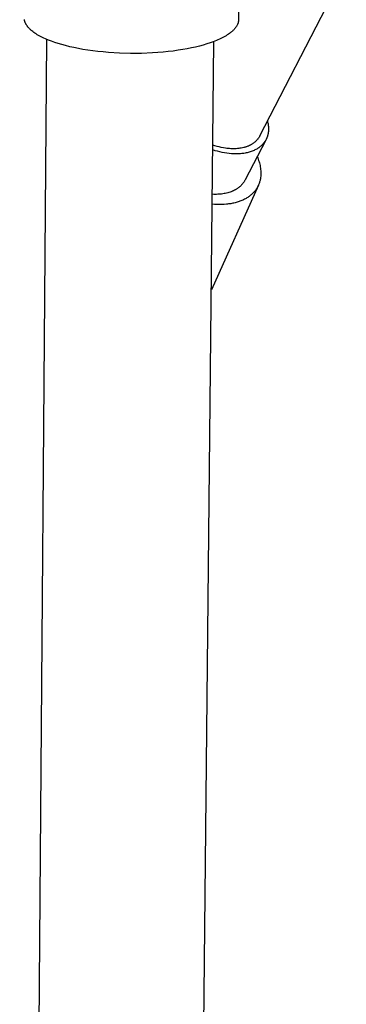
# Model space of a CAD drawing. Units: millimetres. Extents: x -707 to 763, y -1351 to 1416.
# Drawn here: x -375 to -328, y -746 to -603 of the extents above; entities that cross this region are included whole.
import ezdxf

# ---------------------------------------------------------------- set-up
doc = ezdxf.new("R2010")
doc.units = ezdxf.units.MM
doc.header["$MEASUREMENT"] = 0
doc.layers.add('Default', color=7, linetype='Continuous', true_color=0x000000)

msp = doc.modelspace()

# ---------------------------------------------------------------- linework, layer by layer
at = {"layer": 'Default', "color": 7, "true_color": 0xffffff}
for p, q in [((-343.29, -586.69), (-343.47, -602.89)), ((-327.82, -595.41), (-340.41, -619.81)), ((-374.57, -602.9), (-374.57, -602.86)), ((-374.56, -602.93), (-374.57, -602.9)), ((-374.56, -602.96), (-374.56, -602.93)), ((-374.55, -602.99), (-374.56, -602.96)), ((-374.54, -603.02), (-374.55, -602.99)), ((-374.54, -603.06), (-374.54, -603.02)), ((-374.53, -603.09), (-374.54, -603.06)), ((-374.52, -603.12), (-374.53, -603.09)), ((-374.51, -603.15), (-374.52, -603.12)), ((-374.5, -603.18), (-374.51, -603.15)), ((-374.49, -603.22), (-374.5, -603.18)), ((-343.49, -603.15), (-343.5, -603.19)), ((-343.5, -603.19), (-343.5, -603.22)), ((-343.48, -603.12), (-343.49, -603.15)), ((-343.47, -603.02), (-343.48, -603.06)), ((-343.48, -603.06), (-343.48, -603.09)), ((-343.48, -603.09), (-343.48, -603.12)), ((-343.47, -602.89), (-343.47, -602.93)), ((-343.47, -602.93), (-343.47, -602.96)), ((-343.47, -602.96), (-343.47, -602.99)), ((-343.47, -602.99), (-343.47, -603.02)), ((-374.48, -603.25), (-374.49, -603.22)), ((-374.46, -603.28), (-374.48, -603.25)), ((-374.44, -603.34), (-374.46, -603.28)), ((-374.41, -603.41), (-374.44, -603.34)), ((-374.38, -603.47), (-374.41, -603.41)), ((-374.35, -603.53), (-374.38, -603.47)), ((-374.31, -603.6), (-374.35, -603.53)), ((-374.27, -603.66), (-374.31, -603.6)), ((-374.23, -603.72), (-374.27, -603.66)), ((-374.19, -603.78), (-374.23, -603.72)), ((-374.14, -603.85), (-374.19, -603.78)), ((-374.1, -603.91), (-374.14, -603.85)), ((-374.05, -603.97), (-374.1, -603.91)), ((-373.99, -604.03), (-374.05, -603.97)), ((-373.94, -604.09), (-373.99, -604.03)), ((-373.88, -604.15), (-373.94, -604.09)), ((-373.82, -604.21), (-373.88, -604.15)), ((-373.76, -604.27), (-373.82, -604.21)), ((-373.7, -604.33), (-373.76, -604.27)), ((-373.63, -604.39), (-373.7, -604.33)), ((-373.57, -604.45), (-373.63, -604.39)), ((-373.5, -604.51), (-373.57, -604.45)), ((-373.35, -604.62), (-373.5, -604.51)), ((-373.2, -604.74), (-373.35, -604.62)), ((-344.41, -604.6), (-344.48, -604.65)), ((-344.35, -604.54), (-344.41, -604.6)), ((-344.28, -604.48), (-344.35, -604.54)), ((-344.22, -604.42), (-344.28, -604.48)), ((-344.16, -604.36), (-344.22, -604.42)), ((-344.1, -604.3), (-344.16, -604.36)), ((-344.05, -604.23), (-344.1, -604.3)), ((-344, -604.17), (-344.05, -604.23)), ((-343.95, -604.11), (-344, -604.17)), ((-343.9, -604.05), (-343.95, -604.11)), ((-343.85, -603.99), (-343.9, -604.05)), ((-343.81, -603.92), (-343.85, -603.99)), ((-343.77, -603.86), (-343.81, -603.92)), ((-343.73, -603.8), (-343.77, -603.86)), ((-343.7, -603.73), (-343.73, -603.8)), ((-343.66, -603.67), (-343.7, -603.73)), ((-343.63, -603.61), (-343.66, -603.67)), ((-343.6, -603.54), (-343.63, -603.61)), ((-343.59, -603.51), (-343.6, -603.54)), ((-343.58, -603.48), (-343.59, -603.51)), ((-343.57, -603.45), (-343.58, -603.48)), ((-343.56, -603.41), (-343.57, -603.45)), ((-343.54, -603.38), (-343.56, -603.41)), ((-343.53, -603.32), (-343.54, -603.35)), ((-343.54, -603.35), (-343.54, -603.38)), ((-343.52, -603.28), (-343.53, -603.32)), ((-343.51, -603.25), (-343.52, -603.28)), ((-343.5, -603.22), (-343.51, -603.25)), ((-371.35, -605.75), (-375.26, -1105.11)), ((-373.04, -604.85), (-373.2, -604.74)), ((-372.87, -604.96), (-373.04, -604.85)), ((-372.7, -605.07), (-372.87, -604.96)), ((-372.52, -605.17), (-372.7, -605.07)), ((-372.33, -605.28), (-372.52, -605.17)), ((-372.13, -605.38), (-372.33, -605.28)), ((-371.93, -605.48), (-372.13, -605.38)), ((-371.73, -605.58), (-371.93, -605.48)), ((-371.52, -605.67), (-371.73, -605.58)), ((-371.08, -605.86), (-371.52, -605.67)), ((-370.63, -606.03), (-371.08, -605.86)), ((-370.16, -606.2), (-370.63, -606.03)), ((-352.16, -1105.37), (-347.04, -606.06)), ((-346.69, -605.92), (-347.14, -606.09)), ((-346.47, -605.82), (-346.69, -605.92)), ((-346.25, -605.73), (-346.47, -605.82)), ((-346.05, -605.63), (-346.25, -605.73)), ((-345.84, -605.53), (-346.05, -605.63)), ((-345.65, -605.43), (-345.84, -605.53)), ((-345.46, -605.32), (-345.65, -605.43)), ((-345.28, -605.22), (-345.46, -605.32)), ((-345.1, -605.11), (-345.28, -605.22)), ((-344.94, -605), (-345.1, -605.11)), ((-344.78, -604.89), (-344.94, -605)), ((-344.62, -604.77), (-344.78, -604.89)), ((-344.55, -604.71), (-344.62, -604.77)), ((-344.48, -604.65), (-344.55, -604.71)), ((-369.66, -606.36), (-370.16, -606.2)), ((-369.13, -606.51), (-369.66, -606.36)), ((-368.58, -606.66), (-369.13, -606.51)), ((-367.99, -606.81), (-368.58, -606.66)), ((-367.37, -606.95), (-367.99, -606.81)), ((-366.73, -607.08), (-367.37, -606.95)), ((-366.06, -607.2), (-366.73, -607.08)), ((-365.36, -607.31), (-366.06, -607.2)), ((-364.64, -607.41), (-365.36, -607.31)), ((-363.9, -607.5), (-364.64, -607.41)), ((-352.96, -607.44), (-353.68, -607.52)), ((-352.25, -607.34), (-352.96, -607.44)), ((-351.58, -607.23), (-352.25, -607.34)), ((-350.92, -607.11), (-351.58, -607.23)), ((-350.3, -606.99), (-350.92, -607.11)), ((-349.7, -606.86), (-350.3, -606.99)), ((-349.14, -606.72), (-349.7, -606.86)), ((-348.6, -606.57), (-349.14, -606.72)), ((-348.09, -606.42), (-348.6, -606.57)), ((-347.61, -606.26), (-348.09, -606.42)), ((-347.14, -606.09), (-347.61, -606.26)), ((-363.14, -607.58), (-363.9, -607.5)), ((-362.37, -607.65), (-363.14, -607.58)), ((-360.78, -607.75), (-362.37, -607.65)), ((-359.17, -607.79), (-360.78, -607.75)), ((-357.56, -607.78), (-359.17, -607.79)), ((-355.97, -607.71), (-357.56, -607.78)), ((-355.19, -607.66), (-355.97, -607.71)), ((-354.43, -607.6), (-355.19, -607.66)), ((-353.68, -607.52), (-354.43, -607.6)), ((-339.28, -617.62), (-339.28, -617.62)), ((-339.28, -617.62), (-339.25, -617.75)), ((-339.25, -617.75), (-339.22, -617.88)), ((-339.22, -617.88), (-339.19, -618.01)), ((-339.19, -618.01), (-339.17, -618.13)), ((-339.17, -618.13), (-339.15, -618.26)), ((-339.15, -618.26), (-339.14, -618.39)), ((-339.14, -618.39), (-339.13, -618.52)), ((-339.13, -618.52), (-339.12, -618.65)), ((-339.12, -618.9), (-339.13, -619.03)), ((-339.12, -618.65), (-339.12, -618.77)), ((-339.12, -618.77), (-339.12, -618.9)), ((-339.51, -620.36), (-342.51, -626.16)), ((-340.74, -620.31), (-340.79, -620.37)), ((-340.69, -620.25), (-340.74, -620.31)), ((-340.65, -620.19), (-340.69, -620.25)), ((-340.6, -620.13), (-340.65, -620.19)), ((-340.56, -620.07), (-340.6, -620.13)), ((-340.52, -620.01), (-340.56, -620.07)), ((-340.48, -619.94), (-340.52, -620.01)), ((-340.44, -619.88), (-340.48, -619.94)), ((-340.41, -619.81), (-340.44, -619.88)), ((-339.51, -620.36), (-339.54, -620.41)), ((-339.48, -620.3), (-339.51, -620.36)), ((-339.45, -620.24), (-339.48, -620.3)), ((-339.42, -620.19), (-339.45, -620.24)), ((-339.4, -620.13), (-339.42, -620.19)), ((-339.37, -620.07), (-339.4, -620.13)), ((-339.35, -620.01), (-339.37, -620.07)), ((-339.33, -619.95), (-339.35, -620.01)), ((-339.3, -619.89), (-339.33, -619.95)), ((-339.28, -619.83), (-339.3, -619.89)), ((-339.27, -619.77), (-339.28, -619.83)), ((-339.25, -619.71), (-339.27, -619.77)), ((-339.23, -619.65), (-339.25, -619.71)), ((-339.22, -619.59), (-339.23, -619.65)), ((-339.2, -619.53), (-339.22, -619.59)), ((-339.19, -619.47), (-339.2, -619.53)), ((-339.18, -619.4), (-339.19, -619.47)), ((-339.17, -619.34), (-339.18, -619.4)), ((-339.16, -619.28), (-339.17, -619.34)), ((-339.15, -619.22), (-339.16, -619.28)), ((-339.14, -619.15), (-339.15, -619.22)), ((-339.13, -619.09), (-339.14, -619.15)), ((-339.13, -619.03), (-339.13, -619.09)), ((-346.89, -621.2), (-347.19, -621.1)), ((-346.59, -621.29), (-346.89, -621.2)), ((-346.28, -621.37), (-346.59, -621.29)), ((-345.98, -621.44), (-346.28, -621.37)), ((-345.66, -621.5), (-345.98, -621.44)), ((-345.35, -621.55), (-345.66, -621.5)), ((-345.16, -621.57), (-345.35, -621.55)), ((-344.97, -621.59), (-345.16, -621.57)), ((-344.78, -621.61), (-344.97, -621.59)), ((-344.59, -621.62), (-344.78, -621.61)), ((-344.39, -621.63), (-344.59, -621.62)), ((-344.2, -621.63), (-344.39, -621.63)), ((-344.01, -621.63), (-344.2, -621.63)), ((-343.82, -621.62), (-344.01, -621.63)), ((-343.63, -621.61), (-343.82, -621.62)), ((-343.44, -621.59), (-343.63, -621.61)), ((-343.26, -621.56), (-343.44, -621.59)), ((-343.07, -621.53), (-343.26, -621.56)), ((-342.89, -621.5), (-343.07, -621.53)), ((-342.72, -621.46), (-342.89, -621.5)), ((-342.63, -621.44), (-342.72, -621.46)), ((-342.54, -621.41), (-342.63, -621.44)), ((-342.46, -621.39), (-342.54, -621.41)), ((-342.37, -621.36), (-342.46, -621.39)), ((-342.29, -621.33), (-342.37, -621.36)), ((-342.2, -621.3), (-342.29, -621.33)), ((-342.12, -621.27), (-342.2, -621.3)), ((-342.04, -621.24), (-342.12, -621.27)), ((-341.96, -621.2), (-342.04, -621.24)), ((-341.89, -621.17), (-341.96, -621.2)), ((-341.81, -621.13), (-341.89, -621.17)), ((-341.73, -621.09), (-341.81, -621.13)), ((-341.66, -621.05), (-341.73, -621.09)), ((-341.59, -621.01), (-341.66, -621.05)), ((-341.52, -620.97), (-341.59, -621.01)), ((-341.45, -620.93), (-341.52, -620.97)), ((-341.38, -620.88), (-341.45, -620.93)), ((-341.31, -620.84), (-341.38, -620.88)), ((-341.25, -620.79), (-341.31, -620.84)), ((-341.19, -620.74), (-341.25, -620.79)), ((-341.12, -620.69), (-341.19, -620.74)), ((-341.06, -620.64), (-341.12, -620.69)), ((-340.95, -621.74), (-341.08, -621.81)), ((-341.01, -620.59), (-341.06, -620.64)), ((-340.95, -620.53), (-341.01, -620.59)), ((-340.89, -620.48), (-340.95, -620.53)), ((-340.82, -621.67), (-340.95, -621.74)), ((-340.84, -620.42), (-340.89, -620.48)), ((-340.79, -620.37), (-340.84, -620.42)), ((-340.7, -621.6), (-340.82, -621.67)), ((-340.64, -621.56), (-340.7, -621.6)), ((-340.58, -621.52), (-340.64, -621.56)), ((-340.52, -621.48), (-340.58, -621.52)), ((-340.47, -621.44), (-340.52, -621.48)), ((-340.41, -621.4), (-340.47, -621.44)), ((-340.36, -621.35), (-340.41, -621.4)), ((-340.31, -621.31), (-340.36, -621.35)), ((-340.25, -621.27), (-340.31, -621.31)), ((-340.2, -621.22), (-340.25, -621.27)), ((-340.15, -621.18), (-340.2, -621.22)), ((-340.1, -621.13), (-340.15, -621.18)), ((-340.06, -621.08), (-340.1, -621.13)), ((-340.01, -621.04), (-340.06, -621.08)), ((-339.96, -620.99), (-340.01, -621.04)), ((-339.92, -620.94), (-339.96, -620.99)), ((-339.88, -620.89), (-339.92, -620.94)), ((-339.83, -620.84), (-339.88, -620.89)), ((-339.79, -620.79), (-339.83, -620.84)), ((-339.75, -620.74), (-339.79, -620.79)), ((-339.72, -620.68), (-339.75, -620.74)), ((-339.68, -620.63), (-339.72, -620.68)), ((-339.64, -620.58), (-339.68, -620.63)), ((-339.61, -620.52), (-339.64, -620.58)), ((-339.57, -620.47), (-339.61, -620.52)), ((-339.54, -620.41), (-339.57, -620.47)), ((-346.87, -621.91), (-347.2, -621.8)), ((-346.53, -622), (-346.87, -621.91)), ((-346.19, -622.09), (-346.53, -622)), ((-345.85, -622.17), (-346.19, -622.09)), ((-345.5, -622.23), (-345.85, -622.17)), ((-345.15, -622.29), (-345.5, -622.23)), ((-344.82, -622.33), (-345.15, -622.29)), ((-344.49, -622.36), (-344.82, -622.33)), ((-344.33, -622.37), (-344.49, -622.36)), ((-344.16, -622.38), (-344.33, -622.37)), ((-343.99, -622.38), (-344.16, -622.38)), ((-343.83, -622.38), (-343.99, -622.38)), ((-343.66, -622.38), (-343.83, -622.38)), ((-343.5, -622.38), (-343.66, -622.38)), ((-343.33, -622.37), (-343.5, -622.38)), ((-343.17, -622.36), (-343.33, -622.37)), ((-343.01, -622.34), (-343.17, -622.36)), ((-342.85, -622.32), (-343.01, -622.34)), ((-342.69, -622.3), (-342.85, -622.32)), ((-342.53, -622.27), (-342.69, -622.3)), ((-342.37, -622.24), (-342.53, -622.27)), ((-342.22, -622.21), (-342.37, -622.24)), ((-342.07, -622.17), (-342.22, -622.21)), ((-341.92, -622.13), (-342.07, -622.17)), ((-341.77, -622.09), (-341.92, -622.13)), ((-341.62, -622.04), (-341.77, -622.09)), ((-341.48, -621.98), (-341.62, -622.04)), ((-341.34, -621.93), (-341.48, -621.98)), ((-341.21, -621.87), (-341.34, -621.93)), ((-341.08, -621.81), (-341.21, -621.87)), ((-340.77, -622.79), (-340.69, -622.97)), ((-340.69, -622.97), (-340.61, -623.14)), ((-340.61, -623.14), (-340.55, -623.33)), ((-340.55, -623.33), (-340.49, -623.51)), ((-340.49, -623.51), (-340.43, -623.69)), ((-340.43, -623.69), (-340.39, -623.88)), ((-340.39, -623.88), (-340.34, -624.07)), ((-340.34, -624.07), (-340.31, -624.26)), ((-340.31, -624.26), (-340.28, -624.45)), ((-340.28, -624.45), (-340.26, -624.64)), ((-340.26, -624.64), (-340.24, -624.83)), ((-340.3, -626.02), (-340.33, -626.13)), ((-340.28, -625.91), (-340.3, -626.02)), ((-340.27, -625.8), (-340.28, -625.91)), ((-340.25, -625.61), (-340.27, -625.8)), ((-340.24, -625.41), (-340.25, -625.61)), ((-340.24, -624.83), (-340.24, -625.03)), ((-340.24, -625.03), (-340.23, -625.22)), ((-340.23, -625.22), (-340.24, -625.41)), ((-340.59, -626.92), (-347.41, -642.13)), ((-343.77, -627.49), (-343.84, -627.53)), ((-343.7, -627.44), (-343.77, -627.49)), ((-343.63, -627.4), (-343.7, -627.44)), ((-343.57, -627.35), (-343.63, -627.4)), ((-343.5, -627.31), (-343.57, -627.35)), ((-343.44, -627.26), (-343.5, -627.31)), ((-343.37, -627.21), (-343.44, -627.26)), ((-343.31, -627.16), (-343.37, -627.21)), ((-343.25, -627.11), (-343.31, -627.16)), ((-343.19, -627.06), (-343.25, -627.11)), ((-343.14, -627), (-343.19, -627.06)), ((-343.08, -626.95), (-343.14, -627)), ((-343.03, -626.89), (-343.08, -626.95)), ((-342.98, -626.84), (-343.03, -626.89)), ((-342.93, -626.78), (-342.98, -626.84)), ((-342.88, -626.72), (-342.93, -626.78)), ((-342.83, -626.66), (-342.88, -626.72)), ((-342.78, -626.6), (-342.83, -626.66)), ((-342.74, -626.54), (-342.78, -626.6)), ((-342.7, -626.48), (-342.74, -626.54)), ((-342.66, -626.42), (-342.7, -626.48)), ((-342.62, -626.35), (-342.66, -626.42)), ((-342.58, -626.29), (-342.62, -626.35)), ((-342.54, -626.23), (-342.58, -626.29)), ((-342.51, -626.16), (-342.54, -626.23)), ((-340.9, -627.48), (-340.96, -627.58)), ((-340.83, -627.38), (-340.9, -627.48)), ((-340.77, -627.28), (-340.83, -627.38)), ((-340.72, -627.18), (-340.77, -627.28)), ((-340.66, -627.08), (-340.72, -627.18)), ((-340.61, -626.97), (-340.66, -627.08)), ((-340.57, -626.87), (-340.61, -626.97)), ((-340.52, -626.77), (-340.57, -626.87)), ((-340.48, -626.66), (-340.52, -626.77)), ((-340.44, -626.55), (-340.48, -626.66)), ((-340.41, -626.45), (-340.44, -626.55)), ((-340.38, -626.34), (-340.41, -626.45)), ((-340.35, -626.23), (-340.38, -626.34)), ((-340.33, -626.13), (-340.35, -626.23)), ((-347.08, -628.25), (-347.27, -628.24)), ((-346.88, -628.25), (-347.08, -628.25)), ((-346.69, -628.25), (-346.88, -628.25)), ((-346.5, -628.24), (-346.69, -628.25)), ((-346.31, -628.23), (-346.5, -628.24)), ((-346.12, -628.22), (-346.31, -628.23)), ((-345.94, -628.2), (-346.12, -628.22)), ((-345.75, -628.17), (-345.94, -628.2)), ((-345.57, -628.14), (-345.75, -628.17)), ((-345.39, -628.11), (-345.57, -628.14)), ((-345.21, -628.07), (-345.39, -628.11)), ((-345.04, -628.02), (-345.21, -628.07)), ((-344.86, -627.97), (-345.04, -628.02)), ((-344.69, -627.92), (-344.86, -627.97)), ((-344.53, -627.86), (-344.69, -627.92)), ((-344.45, -627.83), (-344.53, -627.86)), ((-344.37, -627.79), (-344.45, -627.83)), ((-344.29, -627.76), (-344.37, -627.79)), ((-344.21, -627.73), (-344.29, -627.76)), ((-344.14, -627.69), (-344.21, -627.73)), ((-344.06, -627.65), (-344.14, -627.69)), ((-343.99, -627.61), (-344.06, -627.65)), ((-343.91, -627.57), (-343.99, -627.61)), ((-343.84, -627.53), (-343.91, -627.57)), ((-342.48, -628.9), (-342.61, -628.97)), ((-342.36, -628.83), (-342.48, -628.9)), ((-342.25, -628.76), (-342.36, -628.83)), ((-342.13, -628.69), (-342.25, -628.76)), ((-342.02, -628.62), (-342.13, -628.69)), ((-341.92, -628.54), (-342.02, -628.62)), ((-341.81, -628.46), (-341.92, -628.54)), ((-341.71, -628.38), (-341.81, -628.46)), ((-341.62, -628.3), (-341.71, -628.38)), ((-341.52, -628.21), (-341.62, -628.3)), ((-341.43, -628.13), (-341.52, -628.21)), ((-341.35, -628.04), (-341.43, -628.13)), ((-341.26, -627.95), (-341.35, -628.04)), ((-341.18, -627.86), (-341.26, -627.95)), ((-341.11, -627.77), (-341.18, -627.86)), ((-341.03, -627.67), (-341.11, -627.77)), ((-340.96, -627.58), (-341.03, -627.67)), ((-346.94, -629.7), (-347.28, -629.67)), ((-346.59, -629.72), (-346.94, -629.7)), ((-346.25, -629.73), (-346.59, -629.72)), ((-345.91, -629.73), (-346.25, -629.73)), ((-345.57, -629.71), (-345.91, -629.73)), ((-345.24, -629.69), (-345.57, -629.71)), ((-345.08, -629.67), (-345.24, -629.69)), ((-344.92, -629.65), (-345.08, -629.67)), ((-344.75, -629.63), (-344.92, -629.65)), ((-344.6, -629.61), (-344.75, -629.63)), ((-344.44, -629.58), (-344.6, -629.61)), ((-344.28, -629.55), (-344.44, -629.58)), ((-344.13, -629.51), (-344.28, -629.55)), ((-343.98, -629.48), (-344.13, -629.51)), ((-343.83, -629.44), (-343.98, -629.48)), ((-343.69, -629.4), (-343.83, -629.44)), ((-343.54, -629.35), (-343.69, -629.4)), ((-343.4, -629.31), (-343.54, -629.35)), ((-343.26, -629.26), (-343.4, -629.31)), ((-343.12, -629.2), (-343.26, -629.26)), ((-342.99, -629.15), (-343.12, -629.2)), ((-342.86, -629.09), (-342.99, -629.15)), ((-342.73, -629.03), (-342.86, -629.09)), ((-342.61, -628.97), (-342.73, -629.03))]:
    msp.add_line(p, q, dxfattribs=at)

doc.saveas('drawing.dxf')
